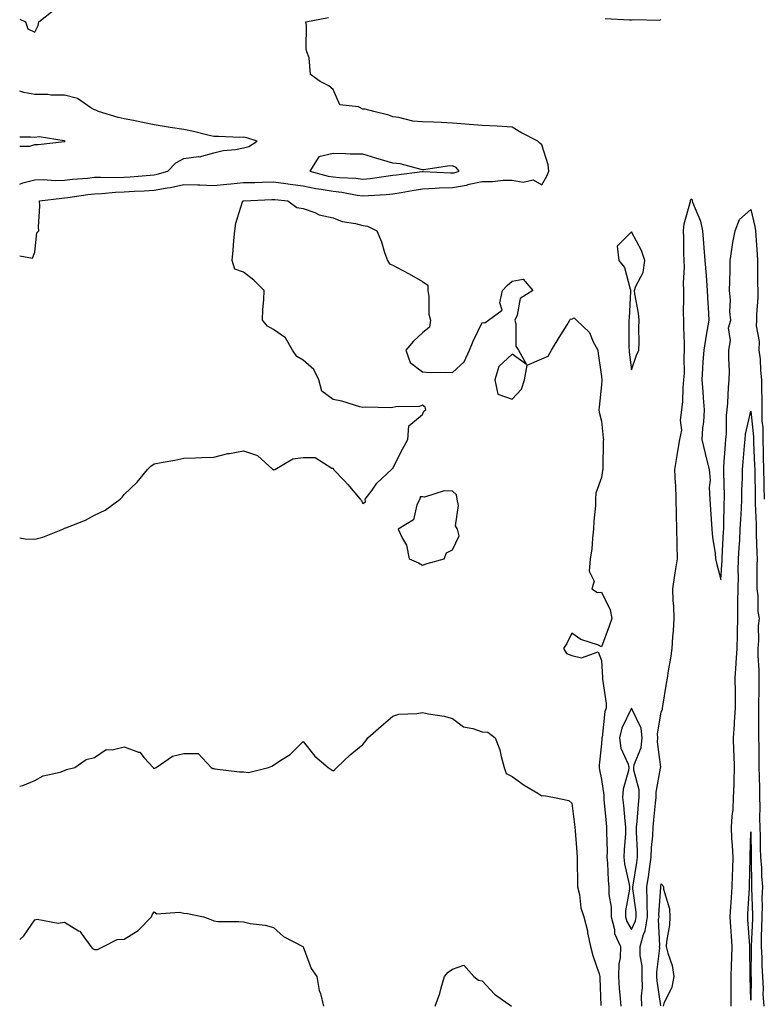
# Model space of a CAD drawing. Units: inches. Extents: x 886643 to 889283, y 7369178 to 7371818.
# Drawn here: x 886643 to 886893, y 7370073 to 7370403 of the extents above; entities that cross this region are included whole.
import ezdxf

# ---------------------------------------------------------------- set-up
doc = ezdxf.new("R2010")
doc.units = ezdxf.units.IN
doc.header["$MEASUREMENT"] = 0
doc.layers.add('Contour_88667369', color=7, linetype='Continuous', true_color=0x311750)

msp = doc.modelspace()

# ---------------------------------------------------------------- linework, layer by layer
at = {"layer": 'Contour_88667369'}
for points in [[(886643, 7370402.83, 3403), (886644.92, 7370401.92, 3403), (886645.74, 7370399.61, 3403), (886648.05, 7370398.48, 3403), (886649.23, 7370400.74, 3403), (886649.46, 7370401.92, 3403), (886654.22, 7370405.75, 3403)], [(886643, 7370323.47, 3402), (886647.26, 7370322.71, 3402), (886648.05, 7370324.73, 3402), (886648.77, 7370331.2, 3402), (886649.4, 7370331.92, 3402), (886649.33, 7370333.2, 3402), (886649.76, 7370340.21, 3402), (886649.68, 7370341.92, 3402), (886657.08, 7370342.89, 3402), (886658.05, 7370342.91, 3402), (886659.18, 7370343.05, 3402), (886665.88, 7370344.09, 3402), (886668.05, 7370344.32, 3402), (886670.56, 7370344.43, 3402), (886675.08, 7370344.89, 3402), (886678.05, 7370345, 3402), (886681.32, 7370345.19, 3402), (886684.68, 7370345.29, 3402), (886688.05, 7370345.49, 3402), (886692.45, 7370346.32, 3402), (886693.53, 7370346.44, 3402), (886698.05, 7370347.45, 3402), (886702.67, 7370347.3, 3402), (886703.4, 7370347.27, 3402), (886708.05, 7370347.12, 3402), (886712.44, 7370347.53, 3402), (886713.77, 7370347.64, 3402), (886718.05, 7370348.04, 3402), (886721.83, 7370348.14, 3402), (886724.3, 7370348.17, 3402), (886728.05, 7370348.27, 3402), (886732.23, 7370347.74, 3402), (886733.66, 7370347.53, 3402), (886738.05, 7370347, 3402), (886742.23, 7370346.1, 3402), (886744.1, 7370345.87, 3402), (886748.05, 7370345.14, 3402), (886750.96, 7370344.83, 3402), (886756.12, 7370343.85, 3402), (886758.05, 7370343.61, 3402), (886759.92, 7370343.79, 3402), (886765.88, 7370344.09, 3402), (886768.05, 7370344.32, 3402), (886770.9, 7370344.77, 3402), (886774.52, 7370345.45, 3402), (886778.05, 7370345.97, 3402), (886782.27, 7370346.14, 3402), (886783.65, 7370346.32, 3402), (886788.05, 7370346.47, 3402), (886792.73, 7370347.24, 3402), (886793.66, 7370347.53, 3402), (886798.05, 7370348.46, 3402), (886801.51, 7370348.46, 3402), (886805.05, 7370348.92, 3402), (886808.05, 7370348.92, 3402), (886811.73, 7370348.24, 3402), (886815.12, 7370348.99, 3402), (886818.05, 7370347.32, 3402), (886819.7, 7370350.27, 3402), (886820.38, 7370351.92, 3402), (886820.13, 7370354, 3402), (886818.05, 7370360.68, 3402), (886817.4, 7370361.27, 3402), (886816.73, 7370361.92, 3402), (886811.01, 7370364.88, 3402), (886808.05, 7370366.59, 3402), (886803.07, 7370366.94, 3402), (886803.03, 7370366.94, 3402), (886798.05, 7370367.16, 3402), (886793.69, 7370367.56, 3402), (886792.33, 7370367.64, 3402), (886788.05, 7370368, 3402), (886784.33, 7370368.2, 3402), (886781.67, 7370368.3, 3402), (886778.05, 7370368.48, 3402), (886774.79, 7370368.66, 3402), (886770.07, 7370369.9, 3402), (886768.05, 7370370.07, 3402), (886766.78, 7370370.65, 3402), (886761.71, 7370371.92, 3402), (886758.76, 7370372.63, 3402), (886758.05, 7370372.73, 3402), (886756.53, 7370373.44, 3402), (886750.29, 7370374.16, 3402), (886748.05, 7370379.32, 3402), (886746.59, 7370380.46, 3402), (886743.67, 7370381.92, 3402), (886740.44, 7370384.31, 3402), (886740.07, 7370389.9, 3402), (886739.27, 7370391.92, 3402), (886739.05, 7370392.92, 3402), (886739.09, 7370400.88, 3402), (886738.93, 7370401.92, 3402), (886746.53, 7370403.44, 3402)], [(886839.25, 7370403.12, 3402), (886847.35, 7370402.62, 3402), (886848.05, 7370402.58, 3402), (886848.89, 7370402.76, 3402), (886857.47, 7370402.5, 3402), (886858.05, 7370402.73, 3402)], [(886643, 7370347.59, 3403), (886644.07, 7370347.94, 3403), (886648.05, 7370349, 3403), (886650.87, 7370349.1, 3403), (886654.95, 7370348.82, 3403), (886658.05, 7370348.9, 3403), (886660.75, 7370349.22, 3403), (886665.71, 7370349.58, 3403), (886668.05, 7370349.84, 3403), (886670.05, 7370349.92, 3403), (886675.92, 7370349.79, 3403), (886678.05, 7370349.87, 3403), (886679.99, 7370349.98, 3403), (886686.72, 7370350.59, 3403), (886688.05, 7370350.68, 3403), (886689.1, 7370350.87, 3403), (886692.7, 7370351.92, 3403), (886695.3, 7370354.67, 3403), (886698.05, 7370356.09, 3403), (886702.91, 7370356.78, 3403), (886703.23, 7370356.74, 3403), (886708.05, 7370358.01, 3403), (886711.16, 7370358.81, 3403), (886715.34, 7370359.21, 3403), (886718.05, 7370359.75, 3403), (886719.78, 7370360.19, 3403), (886722.61, 7370361.92, 3403), (886719.17, 7370363.04, 3403), (886718.05, 7370363.25, 3403), (886716.79, 7370363.18, 3403), (886709.65, 7370363.52, 3403), (886708.05, 7370363.46, 3403), (886706.06, 7370363.91, 3403), (886701.28, 7370365.15, 3403), (886698.05, 7370365.82, 3403), (886693.41, 7370366.56, 3403), (886692.8, 7370366.67, 3403), (886688.05, 7370367.41, 3403), (886684.29, 7370368.16, 3403), (886681.13, 7370368.84, 3403), (886678.05, 7370369.47, 3403), (886675.98, 7370369.85, 3403), (886669.38, 7370371.92, 3403), (886668.51, 7370372.38, 3403), (886668.05, 7370372.46, 3403), (886666.89, 7370373.08, 3403), (886662.33, 7370376.2, 3403), (886658.05, 7370377.36, 3403), (886653.49, 7370377.36, 3403), (886652.41, 7370377.56, 3403), (886648.05, 7370377.56, 3403), (886644.43, 7370378.3, 3403), (886643, 7370378.74, 3403)], [(886643, 7370360.28, 3404), (886646.41, 7370360.28, 3404), (886648.05, 7370360.86, 3404), (886649.14, 7370360.83, 3404), (886657.98, 7370361.85, 3404), (886658.05, 7370361.85, 3404), (886658.11, 7370361.86, 3404), (886658.25, 7370361.92, 3404), (886658.1, 7370361.97, 3404), (886658.05, 7370362.05, 3404), (886657.95, 7370362.02, 3404), (886649.49, 7370363.36, 3404), (886648.05, 7370363.18, 3404), (886646.65, 7370363.32, 3404), (886643, 7370363.32, 3404)], [(886643, 7370228.94, 3401), (886644.79, 7370228.66, 3401), (886648.05, 7370228.57, 3401), (886650.79, 7370229.18, 3401), (886657.41, 7370231.92, 3401), (886657.87, 7370232.1, 3401), (886658.05, 7370232.16, 3401), (886658.48, 7370232.35, 3401), (886665.04, 7370234.93, 3401), (886668.05, 7370236.52, 3401), (886671.7, 7370238.27, 3401), (886676.7, 7370241.92, 3401), (886677.4, 7370242.57, 3401), (886678.05, 7370243.54, 3401), (886682.38, 7370247.59, 3401), (886685.79, 7370251.92, 3401), (886686.93, 7370253.04, 3401), (886688.05, 7370253.79, 3401), (886690.39, 7370254.26, 3401), (886694.96, 7370255.01, 3401), (886698.05, 7370255.7, 3401), (886701.97, 7370255.84, 3401), (886704.09, 7370255.88, 3401), (886708.05, 7370256.04, 3401), (886712.78, 7370257.19, 3401), (886713.38, 7370257.25, 3401), (886718.05, 7370258.16, 3401), (886722.71, 7370256.58, 3401), (886727.8, 7370251.92, 3401), (886727.97, 7370251.84, 3401), (886728.05, 7370251.82, 3401), (886728.15, 7370251.82, 3401), (886728.48, 7370251.92, 3401), (886734.55, 7370255.42, 3401), (886738.05, 7370255.91, 3401), (886742.08, 7370255.95, 3401), (886747.68, 7370252.29, 3401), (886748.05, 7370252.29, 3401), (886748.16, 7370252.03, 3401), (886748.22, 7370251.92, 3401), (886751.8, 7370248.17, 3401), (886753.02, 7370246.89, 3401), (886757.1, 7370241.92, 3401), (886757.58, 7370241.45, 3401), (886758.05, 7370240.52, 3401), (886758.96, 7370241.01, 3401), (886758.81, 7370241.92, 3401), (886761.11, 7370244.98, 3401), (886762.72, 7370247.25, 3401), (886767.68, 7370251.92, 3401), (886767.83, 7370252.14, 3401), (886768.05, 7370252.37, 3401), (886771.28, 7370258.69, 3401), (886773.05, 7370261.92, 3401), (886773.45, 7370266.52, 3401), (886778.05, 7370270.36, 3401), (886778.52, 7370271.45, 3401), (886779.13, 7370271.92, 3401), (886778.95, 7370272.82, 3401), (886778.05, 7370273.5, 3401), (886776.93, 7370273.04, 3401), (886769.06, 7370272.93, 3401), (886768.05, 7370272.7, 3401), (886767.37, 7370272.6, 3401), (886758.93, 7370272.8, 3401), (886758.05, 7370272.7, 3401), (886757.06, 7370272.91, 3401), (886750.96, 7370274.84, 3401), (886748.05, 7370275.31, 3401), (886744.28, 7370278.15, 3401), (886743.28, 7370281.92, 3401), (886741.54, 7370285.41, 3401), (886738.05, 7370288.55, 3401), (886735.93, 7370289.8, 3401), (886734.49, 7370291.92, 3401), (886732.12, 7370295.99, 3401), (886728.05, 7370298.79, 3401), (886726.05, 7370299.92, 3401), (886724.35, 7370301.92, 3401), (886724.5, 7370305.47, 3401), (886724.85, 7370308.72, 3401), (886725, 7370311.92, 3401), (886721.47, 7370315.34, 3401), (886718.05, 7370318.04, 3401), (886715.16, 7370319.03, 3401), (886714.27, 7370321.92, 3401), (886714.6, 7370325.37, 3401), (886714.82, 7370328.69, 3401), (886715.1, 7370331.92, 3401), (886715.46, 7370334.51, 3401), (886717.73, 7370341.6, 3401), (886717.79, 7370341.92, 3401), (886718.03, 7370341.94, 3401), (886718.08, 7370341.95, 3401), (886727.57, 7370342.4, 3401), (886728.05, 7370342.41, 3401), (886728.49, 7370342.36, 3401), (886732.9, 7370341.92, 3401), (886735.85, 7370339.72, 3401), (886738.05, 7370339.41, 3401), (886741.96, 7370338.01, 3401), (886743.4, 7370337.27, 3401), (886748.05, 7370336.25, 3401), (886751.14, 7370335.01, 3401), (886755.61, 7370334.36, 3401), (886758.05, 7370333.68, 3401), (886759.6, 7370333.47, 3401), (886762.7, 7370331.92, 3401), (886764.3, 7370328.17, 3401), (886765.31, 7370324.66, 3401), (886766.28, 7370321.92, 3401), (886766.96, 7370320.83, 3401), (886768.05, 7370320.38, 3401), (886771.39, 7370318.58, 3401), (886773.55, 7370317.42, 3401), (886778.05, 7370314.95, 3401), (886779.82, 7370313.69, 3401), (886779.78, 7370311.92, 3401), (886780.12, 7370309.85, 3401), (886780.13, 7370304, 3401), (886780.66, 7370301.92, 3401), (886780.32, 7370299.65, 3401), (886778.05, 7370297.66, 3401), (886775.03, 7370294.94, 3401), (886772.43, 7370291.92, 3401), (886773.93, 7370287.8, 3401), (886778.05, 7370284.58, 3401), (886780.54, 7370284.41, 3401), (886785.47, 7370284.5, 3401), (886788.05, 7370284.35, 3401), (886791.96, 7370288.01, 3401), (886793.74, 7370291.92, 3401), (886795.04, 7370294.93, 3401), (886798.05, 7370301.21, 3401), (886798.88, 7370301.09, 3401), (886800.09, 7370301.92, 3401), (886804.68, 7370305.29, 3401), (886803.91, 7370307.78, 3401), (886804.87, 7370311.92, 3401), (886806.37, 7370313.6, 3401), (886808.05, 7370315.06, 3401), (886811.81, 7370315.68, 3401), (886814.96, 7370311.92, 3401), (886810.73, 7370309.24, 3401), (886809.7, 7370303.57, 3401), (886808.93, 7370301.92, 3401), (886809.3, 7370300.67, 3401), (886809.3, 7370293.17, 3401), (886810.22, 7370291.92, 3401), (886812.86, 7370287.11, 3401), (886808.05, 7370290.52, 3401), (886803.57, 7370286.4, 3401), (886802.32, 7370281.92, 3401), (886803.27, 7370277.14, 3401), (886808.05, 7370275.46, 3401), (886811.16, 7370278.81, 3401), (886812.21, 7370281.92, 3401), (886813.07, 7370286.9, 3401), (886818.05, 7370288.96, 3401), (886820.11, 7370289.86, 3401), (886821.29, 7370291.92, 3401), (886823.86, 7370296.11, 3401), (886826.46, 7370300.33, 3401), (886827.44, 7370301.92, 3401), (886827.59, 7370302.38, 3401), (886828.05, 7370302.32, 3401), (886828.81, 7370302.68, 3401), (886829.61, 7370301.92, 3401), (886833.99, 7370297.86, 3401), (886835.24, 7370294.73, 3401), (886836.78, 7370291.92, 3401), (886836.9, 7370290.77, 3401), (886838.05, 7370283.02, 3401), (886838.11, 7370281.98, 3401), (886838.12, 7370281.92, 3401), (886838.12, 7370281.85, 3401), (886838.05, 7370280.26, 3401), (886837.23, 7370272.74, 3401), (886837.08, 7370271.92, 3401), (886837.23, 7370271.1, 3401), (886838.05, 7370268.06, 3401), (886838.61, 7370262.48, 3401), (886838.68, 7370261.92, 3401), (886838.63, 7370261.34, 3401), (886838.47, 7370252.34, 3401), (886838.44, 7370251.92, 3401), (886838.4, 7370251.57, 3401), (886838.05, 7370249.2, 3401), (886836.08, 7370243.89, 3401), (886836.01, 7370241.92, 3401), (886835.96, 7370239.83, 3401), (886835.46, 7370234.51, 3401), (886835.39, 7370231.92, 3401), (886835, 7370228.87, 3401), (886834.75, 7370225.22, 3401), (886834.25, 7370221.92, 3401), (886833.93, 7370217.8, 3401), (886835.55, 7370214.42, 3401), (886834.76, 7370211.92, 3401), (886836.72, 7370210.59, 3401), (886838.05, 7370210.75, 3401), (886840.92, 7370204.79, 3401), (886841.5, 7370201.92, 3401), (886840.59, 7370199.38, 3401), (886838.05, 7370192.48, 3401), (886837.03, 7370192.94, 3401), (886831.06, 7370194.93, 3401), (886828.05, 7370197.05, 3401), (886826.39, 7370193.58, 3401), (886825.26, 7370191.92, 3401), (886826.32, 7370190.19, 3401), (886828.05, 7370189.5, 3401), (886831.28, 7370188.69, 3401), (886836.87, 7370190.74, 3401), (886838.05, 7370187.79, 3401), (886838.32, 7370182.19, 3401), (886838.33, 7370181.92, 3401), (886838.34, 7370181.63, 3401), (886839.57, 7370173.44, 3401), (886839.6, 7370171.92, 3401), (886839.19, 7370170.78, 3401), (886838.2, 7370162.07, 3401), (886838.16, 7370161.92, 3401), (886838.18, 7370161.79, 3401), (886838.05, 7370159.87, 3401), (886837.26, 7370152.71, 3401), (886837.26, 7370151.92, 3401), (886837.37, 7370151.24, 3401), (886838.05, 7370147.98, 3401), (886838.82, 7370142.69, 3401), (886838.77, 7370141.92, 3401), (886838.85, 7370141.12, 3401), (886839.6, 7370133.47, 3401), (886839.75, 7370131.92, 3401), (886839.7, 7370130.27, 3401), (886839.89, 7370123.76, 3401), (886839.85, 7370121.92, 3401), (886840.07, 7370119.9, 3401), (886840.24, 7370114.11, 3401), (886840.53, 7370111.92, 3401), (886840.53, 7370109.44, 3401), (886841.27, 7370105.14, 3401), (886841.26, 7370101.92, 3401), (886842.36, 7370097.61, 3401), (886842.43, 7370096.3, 3401), (886844.38, 7370091.92, 3401), (886844.24, 7370088.11, 3401), (886843.83, 7370086.14, 3401), (886843.72, 7370081.92, 3401), (886843.97, 7370077.84, 3401), (886844.21, 7370075.76, 3401), (886844.47, 7370071.92, 3401)], [(886851.53, 7370071.92, 3401), (886851.45, 7370075.32, 3401), (886851.75, 7370078.22, 3401), (886851.67, 7370081.92, 3401), (886851.6, 7370085.47, 3401), (886851.02, 7370088.95, 3401), (886850.94, 7370091.92, 3401), (886852.08, 7370095.95, 3401), (886852.7, 7370097.27, 3401), (886853.47, 7370101.92, 3401), (886853.34, 7370106.63, 3401), (886853.38, 7370107.25, 3401), (886853.22, 7370111.92, 3401), (886853.86, 7370116.11, 3401), (886854.13, 7370118, 3401), (886854.72, 7370121.92, 3401), (886854.79, 7370125.18, 3401), (886855.24, 7370129.11, 3401), (886855.31, 7370131.92, 3401), (886855.55, 7370134.42, 3401), (886856.15, 7370140.02, 3401), (886856.34, 7370141.92, 3401), (886856.29, 7370143.68, 3401), (886857.84, 7370151.71, 3401), (886857.83, 7370151.92, 3401), (886857.87, 7370152.1, 3401), (886856.75, 7370160.62, 3401), (886856.89, 7370161.92, 3401), (886856.74, 7370163.23, 3401), (886858.05, 7370170.53, 3401), (886858.45, 7370171.52, 3401), (886858.52, 7370171.92, 3401), (886858.63, 7370172.5, 3401), (886859.79, 7370180.18, 3401), (886860.15, 7370181.92, 3401), (886860.52, 7370184.39, 3401), (886861.31, 7370188.66, 3401), (886861.75, 7370191.92, 3401), (886861.95, 7370195.82, 3401), (886862.16, 7370197.81, 3401), (886862.35, 7370201.92, 3401), (886862.22, 7370206.09, 3401), (886862.02, 7370207.95, 3401), (886861.88, 7370211.92, 3401), (886862.62, 7370216.49, 3401), (886862.76, 7370217.21, 3401), (886863.46, 7370221.92, 3401), (886863.37, 7370226.6, 3401), (886863.36, 7370227.23, 3401), (886863.26, 7370231.92, 3401), (886863.14, 7370236.83, 3401), (886863.15, 7370237.02, 3401), (886863, 7370241.92, 3401), (886862.89, 7370246.76, 3401), (886862.77, 7370247.2, 3401), (886862.6, 7370251.92, 3401), (886863.37, 7370256.6, 3401), (886863.52, 7370257.39, 3401), (886864.31, 7370261.92, 3401), (886864.95, 7370265.02, 3401), (886864.55, 7370268.42, 3401), (886864.97, 7370271.92, 3401), (886865.25, 7370274.72, 3401), (886865.39, 7370279.26, 3401), (886865.63, 7370281.92, 3401), (886865.83, 7370284.14, 3401), (886865.69, 7370289.56, 3401), (886865.87, 7370291.92, 3401), (886865.84, 7370294.13, 3401), (886865.6, 7370299.47, 3401), (886865.57, 7370301.92, 3401), (886865.56, 7370304.41, 3401), (886865.59, 7370309.46, 3401), (886865.58, 7370311.92, 3401), (886865.55, 7370314.42, 3401), (886865.8, 7370319.67, 3401), (886865.76, 7370321.92, 3401), (886865.62, 7370324.35, 3401), (886865.65, 7370329.52, 3401), (886865.49, 7370331.92, 3401), (886865.69, 7370334.28, 3401), (886867.81, 7370341.68, 3401), (886867.84, 7370341.92, 3401), (886867.8, 7370342.17, 3401), (886868.05, 7370342.67, 3401), (886868.36, 7370342.23, 3401), (886868.36, 7370341.92, 3401), (886868.49, 7370341.48, 3401), (886871.23, 7370335.1, 3401), (886871.9, 7370331.92, 3401), (886872.25, 7370327.72, 3401), (886872.27, 7370326.14, 3401), (886872.68, 7370321.92, 3401), (886873.05, 7370316.92, 3401), (886873.41, 7370311.92, 3401), (886873.62, 7370307.49, 3401), (886873.73, 7370306.24, 3401), (886873.95, 7370301.92, 3401), (886873.06, 7370296.93, 3401), (886873.06, 7370296.91, 3401), (886872.29, 7370291.92, 3401), (886872.01, 7370287.96, 3401), (886871.91, 7370285.78, 3401), (886871.65, 7370281.92, 3401), (886871.98, 7370277.99, 3401), (886872.07, 7370275.94, 3401), (886872.45, 7370271.92, 3401), (886872.19, 7370267.78, 3401), (886871.9, 7370265.78, 3401), (886871.63, 7370261.92, 3401), (886872.74, 7370257.23, 3401), (886872.85, 7370256.72, 3401), (886874.11, 7370251.92, 3401), (886874.4, 7370248.27, 3401), (886874.11, 7370245.86, 3401), (886874.33, 7370241.92, 3401), (886874.58, 7370238.45, 3401), (886874.79, 7370235.18, 3401), (886875.02, 7370231.92, 3401), (886875.22, 7370229.09, 3401), (886876.1, 7370223.87, 3401), (886876.26, 7370221.92, 3401), (886876.6, 7370220.47, 3401), (886878.05, 7370215.04, 3401), (886878.48, 7370221.49, 3401), (886878.49, 7370221.92, 3401), (886878.52, 7370222.39, 3401), (886878.92, 7370231.05, 3401), (886878.97, 7370231.92, 3401), (886879.01, 7370232.88, 3401), (886879.17, 7370240.8, 3401), (886879.22, 7370241.92, 3401), (886879.23, 7370243.1, 3401), (886878.97, 7370251, 3401), (886878.97, 7370251.92, 3401), (886879.05, 7370252.92, 3401), (886879.6, 7370260.37, 3401), (886879.73, 7370261.92, 3401), (886879.92, 7370263.79, 3401), (886879.94, 7370270.03, 3401), (886880.18, 7370271.92, 3401), (886880.36, 7370274.23, 3401), (886880.64, 7370279.33, 3401), (886880.85, 7370281.92, 3401), (886880.89, 7370284.76, 3401), (886880.7, 7370289.27, 3401), (886880.74, 7370291.92, 3401), (886881.21, 7370295.08, 3401), (886880.63, 7370299.34, 3401), (886881.39, 7370301.92, 3401), (886881.02, 7370304.89, 3401), (886881.25, 7370308.72, 3401), (886880.96, 7370311.92, 3401), (886880.99, 7370314.86, 3401), (886881.1, 7370318.87, 3401), (886881.13, 7370321.92, 3401), (886881.76, 7370325.63, 3401), (886882.02, 7370327.95, 3401), (886882.79, 7370331.92, 3401), (886884.27, 7370335.7, 3401), (886888.05, 7370339.06, 3401), (886889.47, 7370333.34, 3401), (886889.69, 7370331.92, 3401), (886889.75, 7370330.22, 3401), (886890.23, 7370324.1, 3401), (886890.3, 7370321.92, 3401), (886890.34, 7370319.63, 3401), (886890.34, 7370314.21, 3401), (886890.39, 7370311.92, 3401), (886890.42, 7370309.55, 3401), (886889.93, 7370303.8, 3401), (886889.97, 7370301.92, 3401), (886889.9, 7370300.07, 3401), (886890.87, 7370294.74, 3401), (886890.81, 7370291.92, 3401), (886891.15, 7370288.82, 3401), (886891.27, 7370285.14, 3401), (886891.69, 7370281.92, 3401), (886891.66, 7370278.31, 3401), (886891.79, 7370275.66, 3401), (886891.77, 7370271.92, 3401), (886891.81, 7370268.16, 3401), (886892.05, 7370265.92, 3401), (886892.1, 7370261.92, 3401), (886892.19, 7370257.78, 3401), (886892.26, 7370256.13, 3401), (886892.35, 7370251.92, 3401), (886892.46, 7370247.51, 3401), (886892.48, 7370246.35, 3401), (886892.6, 7370241.92, 3401)], [(886881.43, 7370071.92, 3400), (886881.43, 7370075.3, 3400), (886881.49, 7370078.48, 3400), (886881.49, 7370081.92, 3400), (886881.56, 7370085.43, 3400), (886881.71, 7370088.26, 3400), (886881.78, 7370091.92, 3400), (886881.55, 7370095.42, 3400), (886881.38, 7370098.59, 3400), (886881.17, 7370101.92, 3400), (886881.39, 7370105.26, 3400), (886881.62, 7370108.35, 3400), (886881.85, 7370111.92, 3400), (886881.95, 7370115.82, 3400), (886882.01, 7370117.96, 3400), (886882.11, 7370121.92, 3400), (886881.97, 7370125.84, 3400), (886881.73, 7370128.24, 3400), (886881.59, 7370131.92, 3400), (886881.83, 7370135.7, 3400), (886882.1, 7370137.87, 3400), (886882.32, 7370141.92, 3400), (886882.44, 7370146.31, 3400), (886882.46, 7370147.51, 3400), (886882.58, 7370151.92, 3400), (886882.49, 7370156.36, 3400), (886882.4, 7370157.57, 3400), (886882.3, 7370161.92, 3400), (886882.57, 7370166.44, 3400), (886882.65, 7370167.32, 3400), (886882.91, 7370171.92, 3400), (886882.88, 7370176.75, 3400), (886882.89, 7370177.08, 3400), (886882.86, 7370181.92, 3400), (886883.15, 7370186.82, 3400), (886883.18, 7370187.05, 3400), (886883.5, 7370191.92, 3400), (886883.59, 7370196.38, 3400), (886883.62, 7370197.49, 3400), (886883.71, 7370201.92, 3400), (886883.75, 7370206.22, 3400), (886883.75, 7370207.62, 3400), (886883.79, 7370211.92, 3400), (886883.9, 7370216.07, 3400), (886883.88, 7370217.75, 3400), (886883.99, 7370221.92, 3400), (886884.19, 7370225.78, 3400), (886884.34, 7370228.21, 3400), (886884.54, 7370231.92, 3400), (886884.69, 7370235.28, 3400), (886884.94, 7370238.81, 3400), (886885.09, 7370241.92, 3400), (886885.1, 7370244.87, 3400), (886885.26, 7370249.13, 3400), (886885.27, 7370251.92, 3400), (886885.48, 7370254.49, 3400), (886885.95, 7370259.82, 3400), (886886.13, 7370261.92, 3400), (886886.3, 7370263.67, 3400), (886888.05, 7370271.4, 3400), (886888.98, 7370262.85, 3400), (886888.98, 7370261.92, 3400), (886889.01, 7370260.96, 3400), (886889.34, 7370253.21, 3400), (886889.37, 7370251.92, 3400), (886889.4, 7370250.57, 3400), (886889.54, 7370243.41, 3400), (886889.58, 7370241.92, 3400), (886889.58, 7370240.39, 3400), (886889.83, 7370233.7, 3400), (886889.84, 7370231.92, 3400), (886889.91, 7370230.06, 3400), (886890.09, 7370223.96, 3400), (886890.17, 7370221.92, 3400), (886890.14, 7370219.83, 3400), (886890.1, 7370213.97, 3400), (886890.08, 7370211.92, 3400), (886890.41, 7370209.56, 3400), (886890.39, 7370204.26, 3400), (886890.84, 7370201.92, 3400), (886890.55, 7370199.42, 3400), (886890.64, 7370194.51, 3400), (886890.4, 7370191.92, 3400), (886890.45, 7370189.52, 3400), (886890.71, 7370184.58, 3400), (886890.76, 7370181.92, 3400), (886890.72, 7370179.25, 3400), (886890.59, 7370171.92, 3400), (886890.62, 7370169.35, 3400), (886890.66, 7370164.53, 3400), (886890.68, 7370161.92, 3400), (886890.71, 7370159.26, 3400), (886890.77, 7370154.64, 3400), (886890.8, 7370151.92, 3400), (886890.85, 7370149.12, 3400), (886890.93, 7370144.8, 3400), (886890.98, 7370141.92, 3400), (886891.04, 7370138.93, 3400), (886891.01, 7370134.88, 3400), (886891.07, 7370131.92, 3400), (886891.16, 7370128.81, 3400), (886891.21, 7370125.08, 3400), (886891.31, 7370121.92, 3400), (886891.61, 7370118.36, 3400), (886891.65, 7370115.52, 3400), (886892.01, 7370111.92, 3400), (886891.81, 7370108.16, 3400), (886891.89, 7370105.76, 3400), (886891.71, 7370101.92, 3400), (886891.7, 7370098.27, 3400), (886891.59, 7370095.46, 3400), (886891.58, 7370091.92, 3400), (886891.76, 7370088.21, 3400), (886891.74, 7370085.61, 3400), (886891.95, 7370081.92, 3400), (886892.17, 7370077.8, 3400), (886892.14, 7370076.01, 3400), (886892.39, 7370071.92, 3400)], [(886643, 7370145.67, 3400), (886644.03, 7370145.94, 3400), (886648.05, 7370147.67, 3400), (886650.82, 7370149.15, 3400), (886656.57, 7370150.44, 3400), (886658.05, 7370150.96, 3400), (886658.67, 7370151.3, 3400), (886661.52, 7370151.92, 3400), (886665.31, 7370154.66, 3400), (886668.05, 7370155.31, 3400), (886671.97, 7370158, 3400), (886673.99, 7370157.86, 3400), (886678.05, 7370158.93, 3400), (886682.85, 7370157.12, 3400), (886683.23, 7370157.1, 3400), (886684.72, 7370155.25, 3400), (886687.71, 7370151.92, 3400), (886687.88, 7370151.75, 3400), (886688.05, 7370151.71, 3400), (886688.25, 7370151.72, 3400), (886688.74, 7370151.92, 3400), (886694.2, 7370155.77, 3400), (886698.05, 7370156.63, 3400), (886702.77, 7370156.64, 3400), (886707.15, 7370151.92, 3400), (886707.77, 7370151.64, 3400), (886708.05, 7370151.6, 3400), (886708.39, 7370151.58, 3400), (886716.69, 7370150.56, 3400), (886718.05, 7370150.49, 3400), (886719.66, 7370150.31, 3400), (886726.4, 7370151.92, 3400), (886727.55, 7370152.42, 3400), (886728.05, 7370152.73, 3400), (886730.55, 7370154.42, 3400), (886733.64, 7370156.33, 3400), (886738.05, 7370160.74, 3400), (886741.94, 7370155.81, 3400), (886746.37, 7370151.92, 3400), (886747.46, 7370151.33, 3400), (886748.05, 7370150.84, 3400), (886748.63, 7370151.34, 3400), (886749.26, 7370151.92, 3400), (886753.76, 7370156.21, 3400), (886758.05, 7370159.71, 3400), (886759.01, 7370160.96, 3400), (886759.71, 7370161.92, 3400), (886764.18, 7370165.79, 3400), (886768.05, 7370169.19, 3400), (886770.09, 7370169.88, 3400), (886776.17, 7370170.04, 3400), (886778.05, 7370170.44, 3400), (886779.99, 7370169.98, 3400), (886785.3, 7370169.17, 3400), (886788.05, 7370168.38, 3400), (886791.73, 7370165.6, 3400), (886794.89, 7370165.08, 3400), (886798.05, 7370163.9, 3400), (886799.9, 7370163.77, 3400), (886802.4, 7370161.92, 3400), (886803.97, 7370157.84, 3400), (886804.36, 7370155.61, 3400), (886805.4, 7370151.92, 3400), (886806.1, 7370149.97, 3400), (886808.05, 7370148.96, 3400), (886812.14, 7370146.01, 3400), (886816.64, 7370143.33, 3400), (886818.05, 7370142.45, 3400), (886818.68, 7370142.55, 3400), (886822.25, 7370141.92, 3400), (886827.09, 7370140.96, 3400), (886828.05, 7370140.05, 3400), (886828.98, 7370132.85, 3400), (886829.12, 7370131.92, 3400), (886829.2, 7370130.77, 3400), (886829.74, 7370123.61, 3400), (886829.85, 7370121.92, 3400), (886829.91, 7370120.06, 3400), (886829.94, 7370113.81, 3400), (886830, 7370111.92, 3400), (886830.62, 7370109.35, 3400), (886831.09, 7370104.96, 3400), (886832.12, 7370101.92, 3400), (886833.29, 7370097.16, 3400), (886833.37, 7370096.6, 3400), (886834.34, 7370091.92, 3400), (886835.13, 7370089, 3400), (886837.2, 7370082.77, 3400), (886837.45, 7370081.92, 3400), (886837.46, 7370081.33, 3400), (886837.77, 7370072.2, 3400)], [(886857.88, 7370072.09, 3400), (886856.63, 7370080.5, 3400), (886856.6, 7370081.92, 3400), (886856.57, 7370083.4, 3400), (886857.52, 7370091.39, 3400), (886857.5, 7370091.92, 3400), (886857.62, 7370092.35, 3400), (886857.14, 7370101.01, 3400), (886857.3, 7370101.92, 3400), (886857.27, 7370102.7, 3400), (886857.91, 7370111.78, 3400), (886857.9, 7370111.92, 3400), (886857.92, 7370112.05, 3400), (886858.05, 7370112.93, 3400), (886858.56, 7370112.43, 3400), (886858.79, 7370111.92, 3400), (886858.84, 7370111.13, 3400), (886860.77, 7370104.64, 3400), (886860.87, 7370101.92, 3400), (886860.82, 7370099.15, 3400), (886859.77, 7370093.64, 3400), (886859.73, 7370091.92, 3400), (886860.23, 7370089.73, 3400), (886861.71, 7370085.58, 3400), (886862.32, 7370081.92, 3400), (886861.62, 7370078.35, 3400), (886858.95, 7370072.82, 3400), (886858.66, 7370071.92, 3400)], [(886643, 7370094.26, 3399), (886644.42, 7370095.55, 3399), (886648.05, 7370100.91, 3399), (886648.83, 7370101.14, 3399), (886655.95, 7370099.82, 3399), (886658.05, 7370100.11, 3399), (886662.72, 7370097.25, 3399), (886663.18, 7370097.05, 3399), (886663.58, 7370096.39, 3399), (886666.87, 7370091.92, 3399), (886667.38, 7370091.25, 3399), (886668.05, 7370090.95, 3399), (886669.04, 7370090.93, 3399), (886671.06, 7370091.92, 3399), (886675.63, 7370094.34, 3399), (886678.05, 7370094.44, 3399), (886682.69, 7370097.28, 3399), (886687.14, 7370101.92, 3399), (886687.41, 7370102.56, 3399), (886688.05, 7370103.61, 3399), (886689.02, 7370102.89, 3399), (886696.45, 7370103.52, 3399), (886698.05, 7370103.1, 3399), (886699.21, 7370103.08, 3399), (886704.62, 7370101.92, 3399), (886707.12, 7370100.99, 3399), (886708.05, 7370100.52, 3399), (886709.58, 7370100.39, 3399), (886716.49, 7370100.36, 3399), (886718.05, 7370100.19, 3399), (886720.26, 7370099.71, 3399), (886725.25, 7370099.12, 3399), (886728.05, 7370098.3, 3399), (886731.44, 7370095.31, 3399), (886737.91, 7370091.92, 3399), (886737.96, 7370091.83, 3399), (886738.05, 7370091.8, 3399), (886740.72, 7370084.59, 3399), (886742.58, 7370081.92, 3399), (886743.38, 7370077.25, 3399), (886743.81, 7370076.16, 3399), (886744.86, 7370071.92, 3399)], [(886782.32, 7370071.92, 3399), (886783.8, 7370076.17, 3399), (886784.25, 7370078.12, 3399), (886785.36, 7370081.92, 3399), (886786.58, 7370083.39, 3399), (886788.05, 7370084.38, 3399), (886791.85, 7370085.72, 3399), (886795.25, 7370081.92, 3399), (886796.8, 7370080.67, 3399), (886798.05, 7370080.45, 3399), (886802.12, 7370075.99, 3399), (886807.88, 7370071.92, 3399)]]:
    msp.add_polyline3d(points, dxfattribs=at)
for points in [[(886788.05, 7370351.3, 3403), (886788.58, 7370351.39, 3403), (886790.31, 7370351.92, 3403), (886789.26, 7370353.13, 3403), (886788.05, 7370353.67, 3403), (886786.37, 7370353.6, 3403), (886778.49, 7370352.36, 3403), (886778.05, 7370352.34, 3403), (886777.57, 7370352.4, 3403), (886770.5, 7370354.37, 3403), (886768.05, 7370354.56, 3403), (886764.28, 7370355.69, 3403), (886762.37, 7370356.24, 3403), (886758.05, 7370357.59, 3403), (886753.74, 7370357.61, 3403), (886752.21, 7370357.76, 3403), (886748.05, 7370357.78, 3403), (886743.29, 7370356.68, 3403), (886740.3, 7370351.92, 3403), (886746.38, 7370350.26, 3403), (886748.05, 7370349.94, 3403), (886750.25, 7370349.72, 3403), (886755.67, 7370349.54, 3403), (886758.05, 7370349.25, 3403), (886760.49, 7370349.48, 3403), (886766.48, 7370350.35, 3403), (886768.05, 7370350.51, 3403), (886769.27, 7370350.7, 3403), (886777.88, 7370351.75, 3403), (886778.05, 7370351.78, 3403), (886778.19, 7370351.78, 3403), (886787.41, 7370351.28, 3403)], [(886848.05, 7370285.25, 3402), (886849.79, 7370290.18, 3402), (886850.54, 7370291.92, 3402), (886850.59, 7370294.46, 3402), (886850.56, 7370299.41, 3402), (886850.62, 7370301.92, 3402), (886850.37, 7370304.24, 3402), (886849.21, 7370310.76, 3402), (886849.08, 7370311.92, 3402), (886849.51, 7370313.38, 3402), (886852.03, 7370317.94, 3402), (886852.58, 7370321.92, 3402), (886851.47, 7370325.34, 3402), (886848.05, 7370331.52, 3402), (886843.23, 7370326.74, 3402), (886843.84, 7370321.92, 3402), (886845.78, 7370319.65, 3402), (886847.64, 7370312.33, 3402), (886847.82, 7370311.92, 3402), (886847.77, 7370311.64, 3402), (886847.33, 7370302.64, 3402), (886847.15, 7370301.92, 3402), (886847.21, 7370301.08, 3402), (886847.19, 7370292.78, 3402), (886847.24, 7370291.92, 3402), (886847.31, 7370291.18, 3402)], [(886778.05, 7370219.83, 3401), (886779.58, 7370220.39, 3401), (886785.29, 7370221.92, 3401), (886786.04, 7370223.93, 3401), (886788.05, 7370224.95, 3401), (886790.29, 7370229.68, 3401), (886789.78, 7370231.92, 3401), (886789.09, 7370232.96, 3401), (886790.14, 7370239.83, 3401), (886789.67, 7370241.92, 3401), (886789.46, 7370243.33, 3401), (886788.05, 7370244.58, 3401), (886785.24, 7370244.73, 3401), (886778.74, 7370242.61, 3401), (886778.05, 7370242.7, 3401), (886777.23, 7370242.74, 3401), (886777.08, 7370241.92, 3401), (886776.11, 7370239.98, 3401), (886774.96, 7370235.01, 3401), (886769.9, 7370231.92, 3401), (886771.27, 7370228.7, 3401), (886772.69, 7370226.56, 3401), (886773.56, 7370221.92, 3401), (886776.73, 7370220.6, 3401)], [(886848.05, 7370097.65, 3402), (886849.42, 7370100.55, 3402), (886849.65, 7370101.92, 3402), (886849.6, 7370103.47, 3402), (886848.55, 7370111.42, 3402), (886848.53, 7370111.92, 3402), (886848.61, 7370112.48, 3402), (886849.83, 7370120.14, 3402), (886850.1, 7370121.92, 3402), (886850.14, 7370124.01, 3402), (886849.72, 7370130.25, 3402), (886849.77, 7370131.92, 3402), (886849.95, 7370133.82, 3402), (886850.44, 7370139.53, 3402), (886850.67, 7370141.92, 3402), (886850.6, 7370144.47, 3402), (886848.86, 7370151.11, 3402), (886848.82, 7370151.92, 3402), (886848.99, 7370152.86, 3402), (886851.32, 7370158.65, 3402), (886851.67, 7370161.92, 3402), (886851.3, 7370165.17, 3402), (886848.05, 7370171.89, 3402), (886844.82, 7370165.15, 3402), (886844.01, 7370161.92, 3402), (886844.53, 7370158.4, 3402), (886846.92, 7370153.05, 3402), (886847.21, 7370151.92, 3402), (886847.12, 7370150.99, 3402), (886845.28, 7370144.69, 3402), (886845.11, 7370141.92, 3402), (886845.37, 7370139.24, 3402), (886845.87, 7370134.1, 3402), (886846.08, 7370131.92, 3402), (886846.03, 7370129.9, 3402), (886845.59, 7370124.38, 3402), (886845.53, 7370121.92, 3402), (886845.78, 7370119.65, 3402), (886847.25, 7370112.72, 3402), (886847.36, 7370111.92, 3402), (886847.35, 7370111.22, 3402), (886846.06, 7370103.91, 3402), (886846.05, 7370101.92, 3402), (886846.46, 7370100.33, 3402)], [(886888.05, 7370073.94, 3399), (886887.9, 7370081.77, 3399), (886887.9, 7370081.92, 3399), (886887.9, 7370082.07, 3399), (886887.76, 7370091.63, 3399), (886887.77, 7370091.92, 3399), (886887.75, 7370092.22, 3399), (886887.11, 7370100.98, 3399), (886887.05, 7370101.92, 3399), (886887.11, 7370102.86, 3399), (886887.62, 7370111.49, 3399), (886887.65, 7370111.92, 3399), (886887.66, 7370112.31, 3399), (886887.83, 7370121.7, 3399), (886887.84, 7370121.92, 3399), (886887.83, 7370122.14, 3399), (886888.05, 7370130.45, 3399), (886888.16, 7370122.03, 3399), (886888.16, 7370121.92, 3399), (886888.18, 7370121.79, 3399), (886888.28, 7370112.15, 3399), (886888.31, 7370111.92, 3399), (886888.29, 7370111.68, 3399), (886888.61, 7370102.48, 3399), (886888.58, 7370101.92, 3399), (886888.58, 7370101.39, 3399), (886888.21, 7370092.08, 3399), (886888.21, 7370091.92, 3399), (886888.22, 7370091.75, 3399), (886888.13, 7370082, 3399), (886888.14, 7370081.83, 3399)]]:
    msp.add_polyline3d(points, close=True, dxfattribs=at)

doc.saveas('drawing.dxf')
